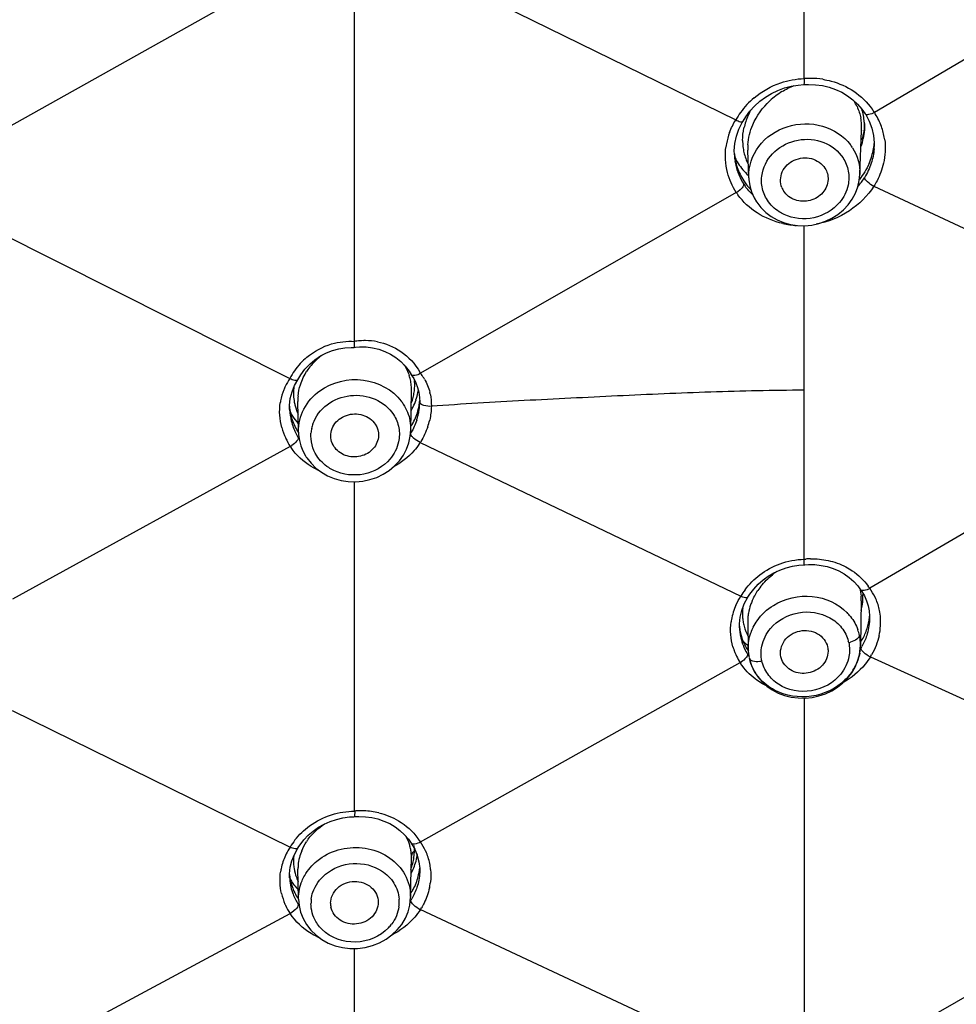
# Model space of a CAD drawing. Units: millimetres. Extents: x 72 to 8628, y -1389 to 626.
# Drawn here: x 7678 to 7701, y 350 to 375 of the extents above; entities that cross this region are included whole.
import ezdxf

# ---------------------------------------------------------------- set-up
doc = ezdxf.new("R2010")
doc.units = ezdxf.units.MM
doc.header["$MEASUREMENT"] = 0
doc.layers.add('Dimensions', color=7, linetype='Continuous')
doc.styles.get("Standard").update_dxf_attribs({"font": 'helr45w_0.ttf'})
doc.dimstyles.get("Standard").update_dxf_attribs({"dimscale": 10, "dimtxt": 2.5, "dimasz": 0.8, "dimexe": 1, "dimexo": 1, "dimgap": 1, "dimtad": 2, "dimtih": 1, "dimtoh": 1, "dimdec": 0, "dimzin": 0, "dimdsep": 46, "dimtxsty": 'Standard', "dimblk": 'DOT', "dimcen": 2, "dimclrd": 1, "dimclre": 1, "dimclrt": 1, "dimadec": 0, "dimazin": 0, "dimtfac": 1, "dimtdec": 0, "dimtofl": 0, "dimtmove": 0, "dimatfit": 3, "dimfxl": 1, "dimtolj": 1, "dimtzin": 0, "dimarcsym": 0})

# ---------------------------------------------------------------- blocks, each defined once
blk = doc.blocks.new('_Dot')
at = {"color": 0, "linetype": 'ByBlock', "lineweight": -2}
blk.add_line((-0.5, 0), (-1, 0), dxfattribs=at)
at = {"color": 0, "linetype": 'ByBlock', "const_width": 0.5}
blk.add_lwpolyline([(-0.25, 0, 1), (0.25, 0, 1)], format="xyb", close=True, dxfattribs=at)
blk = doc.blocks.new('*D14')
at = {"layer": 'Dimensions', "color": 1, "lineweight": -2, "transparency": 16777216}
for p, q in [((7673.652, 413.902), (7758.726, 413.902)), ((7748.726, 405.902), (7748.726, 174.142)), ((7673.652, 166.142), (7758.726, 166.142))]:
    blk.add_line(p, q, dxfattribs=at)
at = {"layer": 'Dimensions', "color": 1, "lineweight": -2, "transparency": 16777216, "xscale": 8, "yscale": 8, "zscale": 8}
for p, rotation in [((7748.726, 413.902), 90), ((7748.726, 166.142), 270)]:
    blk.add_blockref('_Dot', p, dxfattribs=dict(at, rotation=rotation))
at = {"layer": 'Dimensions', "color": 1, "transparency": 16777216, "insert": (7790.869, 290.022), "char_height": 25, "attachment_point": 5}
blk.add_mtext('\\A1;248', dxfattribs=at)
blk = doc.blocks.new('*D15')
at = {"layer": 'Dimensions', "color": 1, "lineweight": -2, "transparency": 16777216}
for p, q in [((7608.656, 365.447), (7608.656, 471.766)), ((7718.616, 367.561), (7718.616, 471.766)), ((7616.656, 461.766), (7710.616, 461.766))]:
    blk.add_line(p, q, dxfattribs=at)
at = {"layer": 'Dimensions', "color": 1, "lineweight": -2, "transparency": 16777216, "xscale": 8, "yscale": 8, "zscale": 8, "rotation": 180}
blk.add_blockref('_Dot', (7608.656, 461.766), dxfattribs=at)
at = {"layer": 'Dimensions', "color": 1, "lineweight": -2, "transparency": 16777216, "xscale": 8, "yscale": 8, "zscale": 8}
blk.add_blockref('_Dot', (7718.616, 461.766), dxfattribs=at)
at = {"layer": 'Dimensions', "color": 1, "transparency": 16777216, "insert": (7662.252, 484.266), "char_height": 25, "attachment_point": 5}
blk.add_mtext('\\A1;110', dxfattribs=at)

msp = doc.modelspace()

# ---------------------------------------------------------------- linework, layer by layer
at = {"color": 7, "linetype": 'Continuous'}
for p, q in [((7697.53, 373.521), (7697.53, 381.45)), ((7708.255, 377.934), (7699.293, 372.672)), ((7676.597, 371.772), (7684.636, 376.282)), ((7687.87, 376.379), (7695.81, 372.481)), ((7686.237, 366.918), (7686.237, 375.368)), ((7697.521, 373.371), (7697.642, 373.376)), ((7696.168, 372.703), (7696.285, 372.832)), ((7695.995, 372.452), (7696.064, 372.563)), ((7696.064, 372.563), (7696.168, 372.703)), ((7699.063, 372.635), (7699.062, 372.635)), ((7695.976, 372.42), (7695.995, 372.452)), ((7695.995, 372.452), (7695.995, 372.452)), ((7698.93, 371.112), (7698.973, 372.214)), ((7698.973, 372.214), (7698.973, 372.211)), ((7699.275, 372.095), (7699.292, 371.907)), ((7699.292, 371.907), (7699.291, 371.814)), ((7699.291, 371.817), (7699.291, 371.814)), ((7695.776, 371.621), (7695.776, 371.623)), ((7696.112, 371.718), (7696.112, 371.719)), ((7696.138, 371.039), (7696.112, 371.718)), ((7696.138, 371.03), (7696.138, 371.039)), ((7698.93, 371.115), (7698.93, 371.112)), ((7699.282, 370.819), (7706.777, 367.319)), ((7695.826, 370.661), (7687.895, 366.117)), ((7695.862, 370.679), (7695.829, 370.657)), ((7695.921, 370.728), (7695.862, 370.679)), ((7676.581, 370.023), (7684.612, 365.984)), ((7697.53, 365.695), (7697.53, 369.828)), ((7686.237, 366.879), (7686.237, 366.92)), ((7686.229, 366.768), (7686.263, 366.772)), ((7686.229, 366.768), (7686.229, 366.768)), ((7686.264, 366.772), (7686.363, 366.78)), ((7686.363, 366.78), (7686.528, 366.779)), ((7684.992, 366.22), (7685.112, 366.347)), ((7687.663, 366.081), (7687.661, 366.084)), ((7684.729, 365.809), (7684.81, 365.954)), ((7684.811, 365.955), (7684.81, 365.954)), ((7684.624, 365.484), (7684.666, 365.651)), ((7684.666, 365.651), (7684.729, 365.809)), ((7687.651, 364.69), (7687.67, 365.653)), ((7687.67, 365.655), (7687.67, 365.653)), ((7687.853, 365.64), (7687.871, 365.51)), ((7697.53, 361.447), (7697.53, 365.695)), ((7684.814, 365.405), (7684.814, 365.41)), ((7684.828, 364.652), (7684.814, 365.405)), ((7687.871, 365.51), (7687.875, 365.393)), ((7687.875, 365.394), (7687.874, 365.354)), ((7687.879, 365.374), (7687.875, 365.393)), ((7684.606, 365.207), (7684.606, 365.211)), ((7706.788, 365.173), (7699.176, 360.717)), ((7687.651, 364.696), (7687.651, 364.69)), ((7684.726, 364.352), (7684.659, 364.302)), ((7687.885, 364.377), (7695.938, 360.516)), ((7684.623, 364.28), (7677.642, 360.447)), ((7686.237, 355.12), (7686.237, 363.394)), ((7697.526, 361.409), (7697.525, 361.447)), ((7697.53, 361.447), (7697.569, 361.45)), ((7697.52, 361.307), (7697.548, 361.309)), ((7697.52, 361.307), (7697.52, 361.307)), ((7697.549, 361.309), (7697.636, 361.314)), ((7697.636, 361.314), (7697.798, 361.311)), ((7696.169, 360.57), (7696.266, 360.698)), ((7698.939, 360.672), (7698.961, 360.52)), ((7698.946, 360.68), (7698.946, 360.681)), ((7696.026, 360.323), (7696.119, 360.491)), ((7696.119, 360.492), (7696.169, 360.57)), ((7696.119, 360.492), (7696.119, 360.491)), ((7698.965, 360.401), (7698.943, 359.274)), ((7698.965, 360.401), (7698.965, 360.4)), ((7695.923, 359.993), (7695.963, 360.161)), ((7695.963, 360.161), (7696.026, 360.323)), ((7699.16, 360.15), (7699.172, 360.018)), ((7699.172, 360.018), (7699.172, 359.921)), ((7699.172, 359.922), (7699.172, 359.921)), ((7695.905, 359.723), (7695.905, 359.725)), ((7696.111, 359.847), (7696.111, 359.848)), ((7696.111, 359.847), (7696.124, 359.191)), ((7698.917, 359.044), (7698.94, 359.203)), ((7698.94, 359.203), (7698.943, 359.281)), ((7698.943, 359.28), (7698.943, 359.274)), ((7696.15, 358.962), (7696.159, 358.924)), ((7696.159, 358.924), (7696.208, 358.774)), ((7696.97, 358.917), (7696.945, 358.995)), ((7698.873, 358.888), (7698.917, 359.044)), ((7699.194, 358.995), (7706.784, 355.539)), ((7687.89, 354.345), (7695.921, 358.85)), ((7695.956, 358.869), (7695.922, 358.848)), ((7697.533, 357.959), (7697.53, 349.804)), ((7677.637, 357.643), (7684.617, 354.214)), ((7686.253, 354.98), (7686.345, 354.984)), ((7686.345, 354.984), (7686.508, 354.978)), ((7684.816, 354.193), (7684.868, 354.273)), ((7684.868, 354.273), (7684.965, 354.398)), ((7687.659, 354.315), (7687.658, 354.316)), ((7687.659, 354.315), (7687.748, 354.165)), ((7684.664, 353.871), (7684.725, 354.029)), ((7684.725, 354.029), (7684.815, 354.192)), ((7684.816, 354.193), (7684.815, 354.192)), ((7687.665, 353.957), (7687.674, 354.015)), ((7684.624, 353.708), (7684.664, 353.871)), ((7687.646, 352.973), (7687.665, 353.957)), ((7687.665, 353.957), (7687.665, 353.941)), ((7687.855, 353.844), (7687.873, 353.674)), ((7684.83, 352.929), (7684.816, 353.662)), ((7684.816, 353.641), (7684.816, 353.662)), ((7687.873, 353.674), (7687.873, 353.578)), ((7687.873, 353.58), (7687.873, 353.578)), ((7684.607, 353.445), (7684.607, 353.448)), ((7706.784, 353.442), (7699.179, 349.08)), ((7687.646, 352.973), (7687.645, 352.947)), ((7684.83, 352.907), (7684.83, 352.929)), ((7677.405, 348.671), (7684.617, 352.547)), ((7684.656, 352.567), (7684.62, 352.544)), ((7684.723, 352.619), (7684.656, 352.567)), ((7695.929, 348.884), (7687.889, 352.645)), ((7685.14, 352.128), (7685.269, 352.002)), ((7686.237, 343.584), (7686.237, 351.668))]:
    msp.add_line(p, q, dxfattribs=at)
for points in [[(7696.285, 372.832), (7696.415, 372.95), (7696.557, 373.056), (7696.708, 373.147), (7696.867, 373.224), (7697.033, 373.286)], [(7697.033, 373.286), (7697.204, 373.331), (7697.378, 373.36), (7697.521, 373.371)], [(7697.642, 373.376), (7697.817, 373.368), (7697.99, 373.344)], [(7697.99, 373.344), (7698.157, 373.304), (7698.319, 373.248), (7698.472, 373.177), (7698.617, 373.091), (7698.75, 372.991)], [(7698.75, 372.991), (7698.87, 372.879), (7698.978, 372.756), (7699.063, 372.635)], [(7699.063, 372.634), (7699.075, 372.616), (7699.165, 372.452)], [(7695.791, 371.892), (7695.83, 372.074), (7695.892, 372.251), (7695.976, 372.42)], [(7699.165, 372.452), (7699.232, 372.277), (7699.275, 372.095)], [(7695.776, 371.621), (7695.775, 371.707), (7695.791, 371.892)], [(7696.139, 371.03), (7696.141, 370.984), (7696.165, 370.827), (7696.21, 370.674), (7696.274, 370.529), (7696.332, 370.428)], [(7698.514, 370.222), (7698.633, 370.349), (7698.735, 370.489), (7698.816, 370.64), (7698.877, 370.798), (7698.915, 370.962), (7698.93, 371.115)], [(7696.332, 370.428), (7696.342, 370.414), (7696.444, 370.281)], [(7696.444, 370.281), (7696.565, 370.161), (7696.701, 370.057), (7696.852, 369.971), (7697.014, 369.903), (7697.184, 369.856), (7697.361, 369.829)], [(7697.361, 369.829), (7697.541, 369.824), (7697.72, 369.84), (7697.896, 369.877), (7698.067, 369.936), (7698.228, 370.013), (7698.378, 370.109), (7698.514, 370.222)], [(7685.112, 366.347), (7685.243, 366.459), (7685.384, 366.553), (7685.532, 366.63), (7685.684, 366.69)], [(7685.684, 366.69), (7685.838, 366.732), (7685.992, 366.758), (7686.148, 366.769), (7686.229, 366.768)], [(7686.528, 366.779), (7686.69, 366.76), (7686.848, 366.723)], [(7686.848, 366.723), (7687, 366.669), (7687.143, 366.598), (7687.277, 366.512), (7687.4, 366.411)], [(7687.4, 366.411), (7687.51, 366.296), (7687.607, 366.169), (7687.661, 366.084)], [(7684.81, 365.955), (7684.884, 366.077), (7684.992, 366.22)], [(7687.663, 366.081), (7687.725, 365.986), (7687.779, 365.879)], [(7687.779, 365.879), (7687.822, 365.764), (7687.853, 365.64)], [(7684.606, 365.207), (7684.606, 365.31), (7684.624, 365.484)], [(7684.829, 364.638), (7684.833, 364.569), (7684.853, 364.432), (7684.889, 364.298), (7684.939, 364.169), (7685.005, 364.046), (7685.025, 364.013)], [(7687.243, 363.792), (7687.362, 363.92), (7687.463, 364.06), (7687.543, 364.212), (7687.602, 364.372), (7687.638, 364.536), (7687.651, 364.696)], [(7685.025, 364.014), (7685.039, 363.993), (7685.144, 363.858), (7685.267, 363.737), (7685.407, 363.631), (7685.56, 363.543), (7685.726, 363.474), (7685.9, 363.426)], [(7685.9, 363.426), (7686.079, 363.399), (7686.262, 363.393), (7686.443, 363.409), (7686.622, 363.446), (7686.794, 363.504), (7686.956, 363.582), (7687.107, 363.678), (7687.243, 363.792)], [(7696.497, 360.926), (7696.629, 361.022), (7696.77, 361.106), (7696.92, 361.176), (7697.075, 361.231)], [(7697.075, 361.231), (7697.235, 361.272), (7697.398, 361.297), (7697.519, 361.307)], [(7697.798, 361.311), (7697.956, 361.293), (7698.111, 361.261)], [(7698.111, 361.261), (7698.261, 361.213), (7698.404, 361.152), (7698.538, 361.076), (7698.663, 360.988)], [(7696.266, 360.698), (7696.375, 360.817), (7696.497, 360.926)], [(7698.663, 360.988), (7698.776, 360.887), (7698.877, 360.775), (7698.946, 360.681)], [(7698.946, 360.68), (7698.976, 360.637), (7699.042, 360.524)], [(7699.042, 360.524), (7699.095, 360.404), (7699.134, 360.279), (7699.16, 360.15)], [(7695.905, 359.723), (7695.905, 359.822), (7695.923, 359.993)], [(7696.208, 358.774), (7696.276, 358.63), (7696.364, 358.495)], [(7698.724, 358.595), (7698.808, 358.738), (7698.873, 358.888)], [(7696.364, 358.495), (7696.471, 358.37), (7696.593, 358.26), (7696.73, 358.165)], [(7696.73, 358.165), (7696.879, 358.086), (7697.039, 358.025), (7697.206, 357.983), (7697.378, 357.961), (7697.553, 357.959), (7697.727, 357.976), (7697.899, 358.013), (7698.065, 358.069), (7698.222, 358.144), (7698.369, 358.235), (7698.503, 358.342), (7698.622, 358.463), (7698.724, 358.595)], [(7685.781, 354.912), (7685.943, 354.949), (7686.107, 354.972), (7686.229, 354.978)], [(7686.508, 354.978), (7686.669, 354.957), (7686.825, 354.921)], [(7685.198, 354.619), (7685.332, 354.713), (7685.474, 354.793), (7685.625, 354.86), (7685.781, 354.912)], [(7686.825, 354.921), (7686.976, 354.869), (7687.119, 354.804), (7687.254, 354.724), (7687.378, 354.632)], [(7684.965, 354.398), (7685.076, 354.514), (7685.198, 354.619)], [(7687.378, 354.632), (7687.491, 354.527), (7687.59, 354.412), (7687.658, 354.316)], [(7687.748, 354.165), (7687.813, 354.008), (7687.855, 353.844)], [(7684.607, 353.445), (7684.607, 353.542), (7684.624, 353.708)], [(7684.83, 352.907), (7684.844, 352.75), (7684.882, 352.583), (7684.945, 352.421), (7685.031, 352.269), (7685.14, 352.128)], [(7687.309, 352.133), (7687.422, 352.274), (7687.514, 352.427), (7687.582, 352.59), (7687.626, 352.759), (7687.645, 352.947)], [(7685.269, 352.002), (7685.415, 351.894), (7685.577, 351.805), (7685.751, 351.736), (7685.933, 351.69), (7686.122, 351.667), (7686.313, 351.668), (7686.502, 351.692), (7686.687, 351.739), (7686.863, 351.808), (7687.027, 351.898), (7687.177, 352.007), (7687.309, 352.133)]]:
    msp.add_lwpolyline(points, dxfattribs=at)
for centre, radius, start, end in [((7697.682, 371.422), 2.105, 89.755, 94.1489), ((7697.683, 371.455), 2.072, 81.2652, 89.7761), ((7697.585, 371.48), 2.038, 129.9979, 144.2688), ((7697.966, 371.567), 1.906, 121.4455, 132.9112), ((7697.858, 372.358), 1.101, 24.7675, 32.9111), ((7697.554, 371.504), 1.998, 144.3029, 150.7272), ((7697.629, 371.922), 1.651, 155.8663, 161.712), ((7697.687, 371.895), 1.715, 151.067, 155.8605), ((7697.624, 372.279), 1.35, 4.1785, 10.5976), ((7697.826, 371.754), 1.73, 32.0317, 35.2428), ((7697.953, 371.772), 1.614, 21.2327, 33.8891), ((7697.567, 371.942), 1.585, 161.7078, 167.6527), ((7697.513, 372.271), 1.461, 357.7494, 4.1769), ((7697.969, 371.78), 1.596, 9.8119, 21.1625), ((7697.24, 371.577), 1.691, 159.4419, 169.5762), ((7697.522, 372.324), 1.524, 340.6896, 348.4753), ((7697.955, 371.778), 1.61, 7.168, 9.8052), ((7697.214, 371.583), 1.664, 169.6101, 171.8215), ((7697.365, 371.968), 1.382, 180.0492, 186.4032), ((7697.307, 371.961), 1.323, 186.405, 192.927), ((7697.476, 371.769), 1.365, 176.2847, 182.0944), ((7697.732, 371.128), 1.206, 32.9511, 37.1923), ((7697.706, 372.043), 1.593, 349.8998, 355.3104), ((7697.793, 371.875), 1.499, 355.4331, 357.6671), ((7697.273, 371.763), 1.501, 183.9866, 191.2109), ((7697.279, 371.681), 1.505, 182.3036, 186.3121), ((7697.083, 372.168), 1.438, 205.9997, 212.7508), ((7697.266, 371.952), 1.281, 192.9409, 206.9752), ((7697.586, 372.074), 1.716, 336.4075, 343.0391), ((7697.655, 372.053), 1.644, 343.0372, 349.8734), ((7697.285, 371.682), 1.51, 186.3134, 188.9058), ((7697.297, 371.684), 1.523, 188.9101, 194.2772), ((7697.247, 371.758), 1.475, 191.2413, 198.5394), ((7697.314, 371.688), 1.54, 194.283, 199.9103), ((7697.243, 371.757), 1.471, 198.5424, 205.8264), ((7697.107, 372.185), 1.467, 212.7841, 220.4931), ((7697.327, 371.693), 1.554, 199.9071, 202.8245), ((7697.355, 371.705), 1.584, 202.8488, 211.9787), ((7697.231, 371.751), 1.457, 205.8298, 213.1783), ((7697.146, 372.218), 1.519, 220.4943, 228.0088), ((7697.55, 371.987), 1.775, 318.4778, 327.4066), ((7697.235, 371.754), 1.462, 213.1991, 218.0439), ((7697.204, 371.67), 1.439, 213.9781, 216.2939), ((7697.26, 371.775), 1.495, 218.0507, 224.3215), ((7697.438, 370.969), 0.504, 201.776, 212.9127), ((7697.229, 371.579), 1.677, 213.2136, 215.5566), ((7697.478, 372.019), 2.192, 257.3314, 266.299), ((7686.506, 365.176), 1.763, 96.9661, 98.7722), ((7686.502, 365.217), 1.722, 91.6256, 96.9781), ((7686.5, 365.254), 1.684, 89.711, 91.6106), ((7686.501, 365.292), 1.646, 79.0934, 89.73), ((7686.148, 365.202), 1.724, 130.0502, 145.33), ((7686.38, 365.289), 1.604, 127.1383, 140.3419), ((7686.14, 365.208), 1.713, 145.3665, 153.0815), ((7686.324, 365.337), 1.531, 140.4034, 146.8545), ((7686.512, 365.372), 1.57, 28.3052, 29.6864), ((7686.925, 365.354), 1.234, 36.5965, 38.1767), ((7686.929, 365.357), 1.229, 30.1158, 36.5941), ((7685.817, 365.155), 1.463, 145.4703, 154.4015), ((7686.461, 365.685), 1.209, 11.1561, 18.0656), ((7686.439, 365.681), 1.231, 4.5581, 11.1297), ((7686.414, 365.842), 1.334, 357.6367, 3.9626), ((7685.806, 365.162), 1.45, 158.1654, 169.5491), ((7685.8, 365.164), 1.443, 154.4276, 158.1391), ((7686.033, 365.624), 1.33, 173.9025, 178.9436), ((7686.014, 365.624), 1.311, 178.9486, 182.6086), ((7686.397, 365.678), 1.272, 358.9697, 4.5609), ((7686.345, 365.849), 1.404, 346.0424, 351.6498), ((7686.383, 365.843), 1.366, 351.66, 357.6362), ((7686.384, 365.929), 1.476, 341.0897, 348.3686), ((7686.417, 365.922), 1.441, 348.3969, 351.0967), ((7686.825, 365.32), 1.34, 12.1542, 13.7367), ((7685.818, 365.16), 1.462, 169.5532, 171.603), ((7685.991, 365.623), 1.288, 182.6037, 190.4305), ((7685.975, 365.621), 1.272, 190.4469, 194.6036), ((7686.078, 365.429), 1.265, 174.6961, 180.8573), ((7686.43, 364.674), 1.231, 32.9522, 37.1867), ((7686.302, 365.86), 1.448, 340.7994, 346.0446), ((7686.332, 365.947), 1.531, 334, 341.0895), ((7686.418, 365.412), 1.457, 349.6389, 357.728), ((7686.456, 365.559), 1.425, 349.506, 355.0034), ((7685.968, 365.382), 1.368, 183.8956, 198.4688), ((7686.022, 365.267), 1.417, 182.4429, 194.2563), ((7685.886, 365.825), 1.438, 208.3485, 212.9396), ((7685.969, 365.619), 1.266, 194.6196, 204.6967), ((7686.305, 365.96), 1.561, 330.524, 334.0113), ((7686.362, 365.584), 1.523, 335.6493, 342.4678), ((7686.417, 365.567), 1.465, 342.4671, 349.479), ((7686.32, 365.429), 1.557, 346.37, 349.6845), ((7686.089, 365.283), 1.486, 194.2332, 200.6078), ((7685.968, 365.383), 1.368, 198.5249, 205.7647), ((7685.926, 365.853), 1.487, 212.9985, 222.0762), ((7686.073, 364.539), 0.934, 160.5884, 167.9396), ((7686.511, 364.712), 1.14, 359.1994, 10.6896), ((7686.323, 365.602), 1.565, 328.9346, 335.6509), ((7686.219, 365.456), 1.662, 341.9074, 343.3413), ((7686.26, 365.443), 1.618, 343.3347, 346.3715), ((7686.436, 365.336), 1.733, 341.1337, 346.9214), ((7685.987, 365.18), 1.634, 194.9881, 205.0649), ((7686.149, 365.307), 1.551, 200.6403, 211.3515), ((7685.97, 365.384), 1.371, 205.7684, 213.0252), ((7686.053, 364.544), 0.913, 167.9676, 175.4426), ((7686.034, 365.533), 1.862, 329.8746, 330.7205), ((7686.021, 365.196), 1.672, 205.053, 213.2086), ((7685.901, 365.247), 1.31, 214.7279, 216.1061), ((7686.637, 365.165), 1.476, 326.1921, 327.7253), ((7686.305, 365.388), 1.874, 327.3859, 328.2183), ((7684.326, 364.819), 0.615, 298.8057, 302.7381), ((7685.803, 365.037), 1.402, 212.6519, 214.0207), ((7697.73, 359.451), 2.006, 91.1311, 94.6041), ((7697.936, 359.561), 1.92, 124.6699, 127.3339), ((7697.527, 359.588), 1.841, 143.6641, 149.7158), ((7697.798, 359.696), 1.727, 140.0756, 146.1741), ((7697.811, 359.817), 1.635, 33.4072, 35.6512), ((7698.018, 359.87), 1.434, 25.6142, 36.1776), ((7697.578, 359.818), 1.474, 156.8455, 160.8946), ((7697.715, 360.426), 1.25, 358.9044, 4.3403), ((7697.609, 360.516), 1.398, 351.7766, 1.7604), ((7698.032, 359.878), 1.419, 12.8075, 25.5816), ((7697.209, 359.662), 1.53, 155.5237, 169.8917), ((7697.278, 360.086), 1.299, 173.8897, 180.99), ((7697.491, 359.847), 1.382, 160.8544, 169.8244), ((7697.517, 360.529), 1.49, 345.6936, 351.7904), ((7698.02, 359.876), 1.431, 9.8033, 12.7787), ((7697.175, 359.67), 1.495, 169.9699, 172.3126), ((7697.231, 360.085), 1.252, 181.0019, 186.4042), ((7697.179, 360.079), 1.199, 186.4006, 192.1931), ((7697.341, 359.871), 1.23, 174.8984, 181.0611), ((7697.395, 359.866), 1.285, 169.8738, 174.8902), ((7697.722, 359.241), 1.237, 38.3711, 44.2852), ((7697.747, 360.151), 1.433, 344.7694, 350.5305), ((7697.788, 360.144), 1.391, 350.5494, 354.7158), ((7697.987, 359.871), 1.464, 1.448, 9.7745), ((7697.941, 359.869), 1.51, 356.367, 1.4552), ((7697.21, 359.877), 1.31, 184.8744, 190.7174), ((7697.237, 359.776), 1.333, 182.3102, 184.9041), ((7697.241, 359.777), 1.337, 184.9055, 187.5995), ((7697.166, 360.076), 1.186, 192.1852, 195.2245), ((7697.144, 360.07), 1.164, 195.2176, 209.1469), ((7697.351, 359.189), 1.232, 153.2303, 160.6409), ((7697.81, 359.294), 1.134, 12.1949, 19.6564), ((7697.665, 360.175), 1.519, 333.632, 344.717), ((7697.872, 359.875), 1.579, 347.2255, 356.325), ((7697.248, 359.778), 1.344, 187.5997, 190.3555), ((7697.194, 359.874), 1.293, 190.7339, 196.7281), ((7697.253, 359.779), 1.349, 190.3557, 193.1838), ((7697.271, 359.783), 1.368, 193.2053, 202.0863), ((7697.192, 359.874), 1.292, 196.7307, 202.7179), ((7697.823, 359.297), 1.121, 3.3508, 12.1838), ((7697.594, 360.209), 1.597, 328.2728, 333.6557), ((7697.217, 359.681), 1.539, 196.5397, 199.5781), ((7697.229, 359.685), 1.551, 199.5785, 202.6745), ((7697.088, 360.425), 1.503, 223.1627, 230.1269), ((7697.187, 359.872), 1.287, 202.7206, 208.7664), ((7697.291, 359.791), 1.39, 202.0813, 205.1862), ((7697.311, 359.801), 1.412, 205.1936, 211.5955), ((7697.197, 359.877), 1.298, 208.7847, 214.841), ((7697.248, 359.211), 1.125, 181.052, 192.1657), ((7697.782, 359.166), 0.886, 12.1842, 14.6611), ((7698.512, 359.998), 0.659, 281.8869, 286.1551), ((7697.792, 359.296), 1.152, 351.9807, 356.6002), ((7697.802, 359.296), 1.142, 359.235, 3.3648), ((7697.795, 359.296), 1.148, 356.6013, 358.9026), ((7697.54, 360.059), 1.649, 329.0143, 330.8386), ((7697.243, 359.691), 1.567, 202.6745, 204.1584), ((7697.263, 359.7), 1.588, 204.1588, 205.8018), ((7697.308, 359.722), 1.639, 205.8258, 212.1441), ((7697.193, 359.771), 1.296, 213.2219, 215.8939), ((7697.251, 359.212), 1.128, 192.1892, 196.676), ((7697.793, 359.296), 1.151, 349.5061, 351.9805), ((7697.596, 359.978), 1.875, 328.3925, 330.2009), ((7697.174, 359.649), 1.486, 212.5193, 213.4402), ((7696.334, 359.533), 0.652, 277.0694, 281.8586), ((7697.688, 359.332), 1.262, 327.7585, 334.8354), ((7697.393, 359.894), 1.818, 239.0264, 243.7183), ((7686.436, 352.763), 2.365, 94.0003, 94.825), ((7686.408, 353.155), 1.972, 88.1495, 93.9865), ((7686.412, 353.235), 1.892, 76.726, 88.175), ((7686.616, 353.968), 1.048, 17.6825, 29.8245), ((7686.013, 353.302), 1.667, 146.8322, 148.9648), ((7686.145, 353.298), 1.781, 142.0225, 149.0545), ((7686.24, 353.559), 1.446, 143.7815, 146.9718), ((7686.604, 353.965), 1.06, 11.8921, 17.6431), ((7686.556, 354.127), 1.185, 359.9922, 6.1623), ((7686.518, 353.476), 1.624, 32.3708, 36.1881), ((7686.689, 353.498), 1.469, 24.5462, 35.1848), ((7685.881, 353.371), 1.518, 155.3152, 168.536), ((7685.95, 353.339), 1.594, 148.9382, 155.3091), ((7685.921, 353.867), 1.218, 174.341, 179.9861), ((7686.083, 353.638), 1.269, 157.5983, 165.7794), ((7686.577, 353.959), 1.088, 6.0276, 11.8917), ((7686.558, 353.957), 1.107, 359.9907, 6.0278), ((7686.437, 354.138), 1.304, 345.094, 352.2201), ((7688.022, 353.869), 0.381, 137.5788, 141.1543), ((7686.523, 354.127), 1.218, 352.208, 359.9953), ((7686.726, 353.517), 1.428, 11.5106, 24.4955), ((7685.9, 353.868), 1.198, 179.9986, 183.1894), ((7685.886, 353.867), 1.183, 183.1834, 189.3054), ((7685.958, 353.662), 1.142, 174.9899, 179.9863), ((7686.014, 353.656), 1.199, 165.7993, 174.9589), ((7686.384, 354.152), 1.36, 338.4199, 345.1042), ((7686.726, 353.518), 1.428, 8.4392, 11.4737), ((7686.718, 353.516), 1.435, 5.4999, 8.4389), ((7685.844, 353.38), 1.48, 168.6091, 171.05), ((7685.881, 353.638), 1.281, 184.9698, 198.8211), ((7685.869, 353.864), 1.167, 189.3232, 200.4916), ((7686.348, 354.254), 1.485, 331.94, 337.7455), ((7686.501, 353.824), 1.38, 341.727, 348.9233), ((7686.544, 353.815), 1.337, 348.9546, 354.2829), ((7685.903, 353.498), 1.297, 182.3586, 184.1344), ((7685.917, 353.5), 1.311, 184.1521, 192.5806), ((7685.843, 354.145), 1.427, 211.0826, 216.1395), ((7685.894, 353.643), 1.295, 198.8619, 206.303), ((7685.871, 354.166), 1.463, 216.1494, 223.0105), ((7685.867, 353.864), 1.164, 200.5158, 206.086), ((7686.39, 353.868), 1.5, 327.9625, 334.7724), ((7686.438, 353.845), 1.447, 334.7713, 341.727), ((7686.61, 353.522), 1.544, 347.5561, 352.2155), ((7685.893, 353.394), 1.53, 193.1078, 203.4696), ((7685.948, 353.507), 1.343, 192.5979, 200.7687), ((7686.003, 353.529), 1.402, 200.8231, 212.5148), ((7685.908, 353.65), 1.31, 206.3084, 213.7211), ((7686.365, 353.883), 1.529, 326.7626, 327.9753), ((7685.921, 353.406), 1.561, 203.4491, 204.6759), ((7685.981, 353.436), 1.627, 204.747, 213.0882), ((7685.915, 353.517), 1.322, 214.1038, 216.0198), ((7686.018, 352.794), 0.875, 172.6863, 180.0163), ((7686.109, 352.804), 0.475, 180.0676, 192.175), ((7686.482, 352.838), 0.877, 352.158, 0.0113), ((7686.483, 352.838), 0.876, 0.0013, 4.5645), ((7686.291, 353.719), 1.6, 328.1512, 329.7362), ((7686.333, 353.638), 1.846, 327.4656, 329.0106), ((7686.338, 352.903), 1.038, 316.3699, 323.1884), ((7686.115, 352.849), 0.988, 220.0697, 225.5782)]:
    msp.add_arc(centre, radius, start, end, dxfattribs=at)
for points, knots in [([(7718.459, 365.834), (7718.398, 369.004), (7717.575, 375.383), (7714.297, 384.51), (7709.11, 392.885), (7702.221, 400.189), (7693.899, 406.159), (7684.457, 410.58), (7674.252, 413.296), (7667.189, 413.904), (7663.652, 413.902)], [0, 0, 0, 0, 0.118061, 0.237258, 0.358481, 0.482256, 0.608717, 0.737606, 0.86831, 1, 1, 1, 1]), ([(7663.652, 413.836), (7667.129, 413.836), (7674.071, 413.247), (7684.114, 410.624), (7693.429, 406.353), (7701.679, 400.582), (7708.562, 393.513), (7713.824, 385.393), (7717.263, 376.521), (7718.253, 370.291), (7718.409, 367.186)], [0, 0, 0, 0, 0.131744, 0.262516, 0.391489, 0.518039, 0.641878, 0.763101, 0.882189, 1, 1, 1, 1]), ([(7714.853, 373.335), (7713.683, 375.998), (7710.797, 381.157), (7705.09, 388.039), (7698.142, 393.933), (7692.862, 397.061), (7690.094, 398.413)], [0, 0, 0, 0, 0.242867, 0.490288, 0.742734, 1, 1, 1, 1]), ([(7701.333, 388.684), (7704.53, 385.836), (7710.155, 379.384), (7713.827, 371.634), (7715.052, 367.651)], [0, 0, 0, 0, 0.506766, 1, 1, 1, 1]), ([(7697.526, 373.522), (7697.527, 373.501), (7697.53, 373.467), (7697.529, 373.415), (7697.529, 373.394), (7697.52, 373.371), (7697.523, 373.371)], [0, 0, 0, 0, 0.402621, 0.722012, 0.929211, 1, 1, 1, 1]), ([(7697.998, 373.503), (7698.068, 373.492), (7698.341, 373.435), (7698.603, 373.319), (7698.776, 373.203)], [0, 0, 0, 0, 0.253738, 1, 1, 1, 1]), ([(7699.294, 372.67), (7699.249, 372.643), (7699.182, 372.612), (7699.079, 372.61), (7699.063, 372.635)], [0, 0, 0, 0, 0.640436, 1, 1, 1, 1]), ([(7695.812, 372.484), (7695.85, 372.465), (7695.901, 372.438), (7695.984, 372.433), (7695.995, 372.452)], [0, 0, 0, 0, 0.661995, 1, 1, 1, 1]), ([(7696.138, 371.039), (7696.128, 371.312), (7696.327, 371.894), (7697.085, 372.396), (7697.998, 372.42), (7698.522, 372.081), (7698.693, 371.857)], [0, 0, 0, 0, 0.239133, 0.493282, 0.752585, 1, 1, 1, 1]), ([(7696.48, 371.155), (7696.523, 371.356), (7696.759, 371.746), (7697.366, 372.034), (7698.035, 371.981), (7698.394, 371.701), (7698.506, 371.528)], [0, 0, 0, 0, 0.243781, 0.500223, 0.756572, 1, 1, 1, 1]), ([(7677.927, 308.472), (7681.503, 309.34), (7688.451, 311.722), (7697.881, 317.173), (7705.894, 324.222), (7712.111, 332.618), (7716.266, 341.99), (7718.176, 351.939), (7717.733, 362.024), (7715.903, 368.512), (7714.637, 371.613)], [0, 0, 0, 0, 0.132993, 0.263612, 0.391319, 0.516064, 0.638265, 0.758812, 0.878949, 1, 1, 1, 1]), ([(7696.97, 370.782), (7696.921, 370.905), (7696.932, 371.212), (7697.266, 371.518), (7697.716, 371.563), (7697.976, 371.389), (7698.051, 371.274)], [0, 0, 0, 0, 0.237948, 0.490633, 0.751686, 1, 1, 1, 1]), ([(7698.506, 371.528), (7698.57, 371.429), (7698.662, 371.203), (7698.657, 370.959), (7698.633, 370.843)], [0, 0, 0, 0, 0.500172, 1, 1, 1, 1]), ([(7699.522, 371.393), (7699.487, 371.241), (7699.413, 371.044), (7699.309, 370.864), (7699.281, 370.819)], [0, 0, 0, 0, 0.746391, 1, 1, 1, 1]), ([(7696.606, 370.467), (7696.541, 370.567), (7696.45, 370.794), (7696.455, 371.038), (7696.48, 371.155)], [0, 0, 0, 0, 0.500145, 1, 1, 1, 1]), ([(7699.277, 370.813), (7699.219, 370.841), (7699.142, 370.91), (7699.049, 370.988), (7699.045, 371.031)], [0, 0, 0, 0, 0.60581, 1, 1, 1, 1]), ([(7696.011, 370.866), (7696.011, 370.856), (7695.998, 370.801), (7695.955, 370.76), (7695.921, 370.728)], [0, 0, 0, 0, 0.178588, 1, 1, 1, 1]), ([(7698.131, 370.985), (7698.127, 370.867), (7698.024, 370.622), (7697.687, 370.424), (7697.295, 370.434), (7697.08, 370.595), (7697.015, 370.695)], [0, 0, 0, 0, 0.241133, 0.496685, 0.754701, 1, 1, 1, 1]), ([(7699.282, 370.819), (7699.125, 370.573), (7698.691, 370.143), (7698.125, 369.919), (7697.83, 369.863)], [0, 0, 0, 0, 0.492773, 1, 1, 1, 1]), ([(7696.997, 369.88), (7696.769, 369.932), (7696.337, 370.105), (7695.994, 370.423), (7695.865, 370.604)], [0, 0, 0, 0, 0.512521, 1, 1, 1, 1]), ([(7697.026, 370.106), (7696.983, 370.126), (7696.82, 370.216), (7696.681, 370.351), (7696.606, 370.467)], [0, 0, 0, 0, 0.256224, 1, 1, 1, 1]), ([(7698.417, 370.407), (7698.256, 370.217), (7697.79, 369.944), (7697.253, 369.999), (7697.026, 370.106)], [0, 0, 0, 0, 0.499054, 1, 1, 1, 1]), ([(7686.229, 366.768), (7686.232, 366.769), (7686.235, 366.782), (7686.237, 366.815), (7686.237, 366.852), (7686.237, 366.879)], [0, 0, 0, 0, 0.079503, 0.275956, 1, 1, 1, 1]), ([(7687.895, 366.117), (7687.85, 366.091), (7687.782, 366.057), (7687.681, 366.057), (7687.663, 366.081)], [0, 0, 0, 0, 0.636212, 1, 1, 1, 1]), ([(7684.81, 365.954), (7684.797, 365.934), (7684.709, 365.94), (7684.652, 365.964), (7684.612, 365.984)], [0, 0, 0, 0, 0.340067, 1, 1, 1, 1]), ([(7685.366, 365.678), (7685.67, 365.897), (7686.462, 366.099), (7687.19, 365.707), (7687.41, 365.418)], [0, 0, 0, 0, 0.508152, 1, 1, 1, 1]), ([(7684.828, 364.652), (7684.825, 364.846), (7684.924, 365.252), (7685.201, 365.559), (7685.366, 365.678)], [0, 0, 0, 0, 0.489371, 1, 1, 1, 1]), ([(7697.53, 365.695), (7696.747, 365.686), (7695.182, 365.655), (7692.839, 365.549), (7690.5, 365.434), (7688.943, 365.345), (7688.166, 365.289)], [0, 0, 0, 0, 0.25055, 0.500849, 0.750779, 1, 1, 1, 1]), ([(7685.192, 364.85), (7685.258, 365.037), (7685.524, 365.383), (7686.127, 365.611), (7686.766, 365.524), (7687.105, 365.248), (7687.214, 365.081)], [0, 0, 0, 0, 0.243221, 0.499379, 0.755993, 1, 1, 1, 1]), ([(7688.166, 365.289), (7688.104, 365.285), (7688.006, 365.292), (7687.896, 365.337), (7687.879, 365.374)], [0, 0, 0, 0, 0.604016, 1, 1, 1, 1]), ([(7685.65, 364.447), (7685.624, 364.569), (7685.68, 364.852), (7686.022, 365.103), (7686.447, 365.116), (7686.687, 364.946), (7686.758, 364.836)], [0, 0, 0, 0, 0.236941, 0.489683, 0.750949, 1, 1, 1, 1]), ([(7687.214, 365.081), (7687.279, 364.981), (7687.371, 364.754), (7687.367, 364.51), (7687.343, 364.394)], [0, 0, 0, 0, 0.501793, 1, 1, 1, 1]), ([(7687.885, 364.377), (7687.824, 364.406), (7687.745, 364.461), (7687.669, 364.54), (7687.646, 364.581), (7687.645, 364.599)], [0, 0, 0, 0, 0.602771, 0.842574, 1, 1, 1, 1]), ([(7684.825, 364.5), (7684.825, 364.476), (7684.795, 364.418), (7684.754, 364.375), (7684.726, 364.352)], [0, 0, 0, 0, 0.402275, 1, 1, 1, 1]), ([(7686.839, 364.551), (7686.835, 364.434), (7686.731, 364.191), (7686.392, 364), (7686, 364.016), (7685.786, 364.177), (7685.72, 364.278)], [0, 0, 0, 0, 0.238852, 0.493391, 0.752891, 1, 1, 1, 1]), ([(7685.368, 363.66), (7685.293, 363.694), (7685.014, 363.84), (7684.771, 364.06), (7684.641, 364.252)], [0, 0, 0, 0, 0.261159, 1, 1, 1, 1]), ([(7687.863, 364.344), (7687.823, 364.285), (7687.64, 364.05), (7687.398, 363.864), (7687.2, 363.755)], [0, 0, 0, 0, 0.240312, 1, 1, 1, 1]), ([(7685.716, 363.677), (7685.672, 363.698), (7685.506, 363.79), (7685.365, 363.928), (7685.288, 364.046)], [0, 0, 0, 0, 0.256603, 1, 1, 1, 1]), ([(7687.126, 363.961), (7686.963, 363.771), (7686.486, 363.502), (7685.946, 363.567), (7685.716, 363.677)], [0, 0, 0, 0, 0.496441, 1, 1, 1, 1]), ([(7697.519, 361.307), (7697.529, 361.307), (7697.528, 361.359), (7697.527, 361.384), (7697.526, 361.409)], [0, 0, 0, 0, 0.280162, 1, 1, 1, 1]), ([(7698.575, 361.256), (7698.631, 361.226), (7698.846, 361.099), (7699.031, 360.921), (7699.14, 360.769)], [0, 0, 0, 0, 0.253551, 1, 1, 1, 1]), ([(7699.177, 360.714), (7699.134, 360.687), (7699.065, 360.655), (7698.964, 360.656), (7698.947, 360.68)], [0, 0, 0, 0, 0.631098, 1, 1, 1, 1]), ([(7696.119, 360.491), (7696.107, 360.473), (7696.027, 360.477), (7695.973, 360.494), (7695.936, 360.512)], [0, 0, 0, 0, 0.340852, 1, 1, 1, 1]), ([(7696.76, 360.288), (7697.044, 360.463), (7697.731, 360.626), (7698.384, 360.334), (7698.608, 360.104)], [0, 0, 0, 0, 0.509234, 1, 1, 1, 1]), ([(7696.252, 359.743), (7696.279, 359.798), (7696.408, 360.013), (7696.599, 360.189), (7696.76, 360.288)], [0, 0, 0, 0, 0.245559, 1, 1, 1, 1]), ([(7696.684, 359.705), (7696.857, 359.91), (7697.366, 360.195), (7697.942, 360.107), (7698.175, 359.975)], [0, 0, 0, 0, 0.500677, 1, 1, 1, 1]), ([(7698.175, 359.975), (7698.288, 359.912), (7698.489, 359.745), (7698.608, 359.511), (7698.639, 359.39)], [0, 0, 0, 0, 0.508495, 1, 1, 1, 1]), ([(7696.945, 358.995), (7696.916, 359.131), (7696.996, 359.452), (7697.409, 359.694), (7697.884, 359.638), (7698.09, 359.378), (7698.12, 359.242)], [0, 0, 0, 0, 0.239767, 0.499042, 0.759238, 1, 1, 1, 1]), ([(7698.918, 359.534), (7698.917, 359.496), (7698.84, 359.415), (7698.752, 359.381), (7698.696, 359.365)], [0, 0, 0, 0, 0.39009, 1, 1, 1, 1]), ([(7699.191, 358.993), (7699.132, 359.02), (7699.055, 359.076), (7698.977, 359.152), (7698.954, 359.193), (7698.953, 359.21)], [0, 0, 0, 0, 0.599936, 0.841586, 1, 1, 1, 1]), ([(7696.109, 359.061), (7696.111, 359.028), (7696.06, 358.95), (7695.998, 358.897), (7695.956, 358.869)], [0, 0, 0, 0, 0.401484, 1, 1, 1, 1]), ([(7696.15, 358.962), (7696.158, 358.927), (7696.262, 358.871), (7696.355, 358.878), (7696.414, 358.885)], [0, 0, 0, 0, 0.377396, 1, 1, 1, 1]), ([(7698.13, 359.134), (7698.129, 359.008), (7698.014, 358.743), (7697.639, 358.55), (7697.22, 358.594), (7697.017, 358.8), (7696.969, 358.917)], [0, 0, 0, 0, 0.24148, 0.499993, 0.758494, 1, 1, 1, 1]), ([(7699.194, 358.995), (7699.153, 358.93), (7698.967, 358.673), (7698.716, 358.466), (7698.509, 358.347)], [0, 0, 0, 0, 0.244486, 1, 1, 1, 1]), ([(7696.458, 358.335), (7696.404, 358.367), (7696.204, 358.502), (7696.033, 358.681), (7695.934, 358.83)], [0, 0, 0, 0, 0.256602, 1, 1, 1, 1]), ([(7696.884, 358.306), (7696.78, 358.374), (7696.596, 358.546), (7696.493, 358.777), (7696.468, 358.894)], [0, 0, 0, 0, 0.507647, 1, 1, 1, 1]), ([(7698.448, 358.561), (7698.271, 358.341), (7697.73, 358.037), (7697.12, 358.153), (7696.884, 358.306)], [0, 0, 0, 0, 0.501203, 1, 1, 1, 1]), ([(7698.555, 358.413), (7698.332, 358.195), (7697.726, 357.906), (7697.064, 358.013), (7696.788, 358.158)], [0, 0, 0, 0, 0.500288, 1, 1, 1, 1]), ([(7686.243, 355.12), (7686.243, 355.101), (7686.241, 355.068), (7686.238, 355.019), (7686.23, 354.999), (7686.233, 354.978), (7686.229, 354.978)], [0, 0, 0, 0, 0.406429, 0.727458, 0.93013, 1, 1, 1, 1]), ([(7684.815, 354.192), (7684.802, 354.171), (7684.716, 354.17), (7684.656, 354.191), (7684.616, 354.211)], [0, 0, 0, 0, 0.352445, 1, 1, 1, 1]), ([(7685.42, 353.959), (7685.587, 354.068), (7685.972, 354.219), (7686.584, 354.212), (7687.138, 353.981), (7687.409, 353.689), (7687.501, 353.525)], [0, 0, 0, 0, 0.254459, 0.51154, 0.761765, 1, 1, 1, 1]), ([(7687.891, 354.342), (7687.846, 354.317), (7687.776, 354.286), (7687.676, 354.29), (7687.659, 354.315)], [0, 0, 0, 0, 0.631726, 1, 1, 1, 1]), ([(7684.986, 353.505), (7685.064, 353.641), (7685.205, 353.805), (7685.375, 353.93), (7685.42, 353.959)], [0, 0, 0, 0, 0.743996, 1, 1, 1, 1]), ([(7685.505, 353.531), (7685.696, 353.69), (7686.193, 353.881), (7686.711, 353.752), (7686.918, 353.617)], [0, 0, 0, 0, 0.501471, 1, 1, 1, 1]), ([(7684.83, 352.929), (7684.83, 353.078), (7684.872, 353.281), (7684.96, 353.461), (7684.986, 353.505)], [0, 0, 0, 0, 0.745262, 1, 1, 1, 1]), ([(7685.15, 352.906), (7685.157, 352.965), (7685.212, 353.203), (7685.364, 353.414), (7685.505, 353.531)], [0, 0, 0, 0, 0.245656, 1, 1, 1, 1]), ([(7686.918, 353.617), (7687.04, 353.538), (7687.251, 353.33), (7687.345, 353.047), (7687.356, 352.908)], [0, 0, 0, 0, 0.509713, 1, 1, 1, 1]), ([(7685.634, 352.804), (7685.634, 352.944), (7685.781, 353.241), (7686.23, 353.402), (7686.686, 353.261), (7686.833, 352.965), (7686.833, 352.827)], [0, 0, 0, 0, 0.241737, 0.503492, 0.761897, 1, 1, 1, 1]), ([(7688.118, 353.189), (7688.089, 353.057), (7688.027, 352.885), (7687.939, 352.727), (7687.916, 352.687)], [0, 0, 0, 0, 0.7457, 1, 1, 1, 1]), ([(7684.82, 352.776), (7684.821, 352.764), (7684.809, 352.701), (7684.761, 352.654), (7684.723, 352.619)], [0, 0, 0, 0, 0.182533, 1, 1, 1, 1]), ([(7685.359, 352.213), (7685.324, 352.254), (7685.203, 352.424), (7685.143, 352.638), (7685.143, 352.794)], [0, 0, 0, 0, 0.256113, 1, 1, 1, 1]), ([(7686.833, 352.827), (7686.833, 352.696), (7686.704, 352.416), (7686.294, 352.239), (7685.856, 352.328), (7685.672, 352.575), (7685.645, 352.704)], [0, 0, 0, 0, 0.240151, 0.499543, 0.759312, 1, 1, 1, 1]), ([(7687.887, 352.642), (7687.826, 352.671), (7687.741, 352.738), (7687.65, 352.83), (7687.65, 352.875)], [0, 0, 0, 0, 0.599299, 1, 1, 1, 1]), ([(7685.37, 351.927), (7685.292, 351.961), (7685.001, 352.112), (7684.751, 352.345), (7684.617, 352.547)], [0, 0, 0, 0, 0.259972, 1, 1, 1, 1]), ([(7687.89, 352.645), (7687.847, 352.578), (7687.65, 352.316), (7687.382, 352.111), (7687.163, 351.997)], [0, 0, 0, 0, 0.243286, 1, 1, 1, 1]), ([(7687.089, 352.187), (7686.881, 351.969), (7686.267, 351.706), (7685.636, 351.935), (7685.423, 352.143)], [0, 0, 0, 0, 0.503345, 1, 1, 1, 1])]:
    msp.add_open_spline(points, degree=3, knots=knots, dxfattribs=at)
for points in [[(7696.94, 373.414), (7697.129, 373.478), (7697.33, 373.515), (7697.53, 373.522)], [(7696.275, 373.041), (7696.47, 373.204), (7696.699, 373.333), (7696.94, 373.414)], [(7696.971, 373.193), (7697.07, 373.254), (7697.174, 373.305), (7697.282, 373.345)], [(7698.776, 373.203), (7698.955, 373.084), (7699.115, 372.929), (7699.239, 372.753)], [(7696.237, 372.36), (7696.335, 372.587), (7696.487, 372.795), (7696.668, 372.963)], [(7698.858, 372.819), (7698.901, 372.727), (7698.932, 372.628), (7698.95, 372.527)], [(7699.041, 372.426), (7699.032, 372.539), (7699.01, 372.651), (7698.976, 372.759)], [(7695.657, 372.171), (7695.698, 372.279), (7695.75, 372.383), (7695.81, 372.481)], [(7695.984, 371.967), (7695.984, 372.072), (7695.995, 372.178), (7696.018, 372.281)], [(7696.114, 371.858), (7696.125, 372.03), (7696.169, 372.201), (7696.237, 372.36)], [(7699.041, 372.426), (7699.042, 372.275), (7699.021, 372.123), (7698.98, 371.978)], [(7699.041, 372.426), (7699.051, 372.291), (7699.042, 372.153), (7699.015, 372.02)], [(7695.605, 371.16), (7695.549, 371.373), (7695.536, 371.601), (7695.567, 371.819)], [(7698.744, 371.784), (7698.87, 371.59), (7698.939, 371.346), (7698.93, 371.115)], [(7699.553, 371.979), (7699.577, 371.785), (7699.566, 371.583), (7699.522, 371.393)], [(7699.288, 371.756), (7699.278, 371.635), (7699.253, 371.514), (7699.216, 371.398)], [(7699.159, 371.387), (7699.097, 371.245), (7699.016, 371.111), (7698.92, 370.989)], [(7699.216, 371.398), (7699.174, 371.27), (7699.116, 371.146), (7699.045, 371.031)], [(7695.826, 370.661), (7695.728, 370.814), (7695.652, 370.984), (7695.605, 371.16)], [(7698.051, 371.274), (7698.105, 371.19), (7698.135, 371.085), (7698.131, 370.985)], [(7696.243, 370.598), (7696.17, 370.665), (7696.103, 370.739), (7696.044, 370.819)], [(7698.633, 370.843), (7698.599, 370.685), (7698.522, 370.531), (7698.417, 370.407)], [(7685.039, 366.521), (7685.219, 366.672), (7685.434, 366.788), (7685.66, 366.854)], [(7685.66, 366.854), (7685.846, 366.908), (7686.044, 366.931), (7686.237, 366.92)], [(7686.812, 366.909), (7687.019, 366.869), (7687.223, 366.786), (7687.398, 366.667)], [(7687.398, 366.667), (7687.592, 366.536), (7687.76, 366.354), (7687.877, 366.15)], [(7687.479, 366.336), (7687.534, 366.25), (7687.578, 366.157), (7687.61, 366.06)], [(7684.878, 365.832), (7684.917, 365.952), (7684.973, 366.068), (7685.042, 366.174)], [(7687.992, 365.974), (7688.053, 365.869), (7688.098, 365.755), (7688.127, 365.638)], [(7684.819, 365.546), (7684.828, 365.643), (7684.848, 365.739), (7684.878, 365.832)], [(7688.135, 365.602), (7688.157, 365.499), (7688.167, 365.394), (7688.166, 365.289)], [(7684.409, 364.758), (7684.356, 364.957), (7684.341, 365.17), (7684.371, 365.374)], [(7687.462, 365.344), (7687.544, 365.217), (7687.603, 365.072), (7687.632, 364.923)], [(7688.166, 365.289), (7688.165, 365.173), (7688.15, 365.057), (7688.124, 364.944)], [(7687.798, 364.94), (7687.762, 364.83), (7687.715, 364.723), (7687.659, 364.622)], [(7685.288, 364.046), (7685.181, 364.211), (7685.127, 364.421), (7685.142, 364.616)], [(7686.758, 364.836), (7686.812, 364.753), (7686.842, 364.65), (7686.839, 364.551)], [(7688.076, 364.776), (7688.031, 364.645), (7687.971, 364.518), (7687.898, 364.401)], [(7685.72, 364.278), (7685.687, 364.33), (7685.663, 364.388), (7685.65, 364.447)], [(7687.343, 364.394), (7687.309, 364.236), (7687.231, 364.084), (7687.126, 363.961)], [(7696.924, 361.331), (7697.118, 361.401), (7697.324, 361.44), (7697.53, 361.447)], [(7697.69, 361.457), (7697.837, 361.459), (7697.986, 361.446), (7698.13, 361.415)], [(7698.13, 361.415), (7698.284, 361.382), (7698.435, 361.329), (7698.575, 361.256)], [(7696.414, 361.054), (7696.568, 361.171), (7696.742, 361.266), (7696.924, 361.331)], [(7696.045, 360.679), (7696.149, 360.82), (7696.275, 360.948), (7696.414, 361.054)], [(7696.474, 360.804), (7696.562, 360.909), (7696.663, 361.005), (7696.772, 361.088)], [(7696.223, 360.398), (7696.261, 360.488), (7696.309, 360.575), (7696.364, 360.657)], [(7695.816, 360.296), (7695.851, 360.373), (7695.892, 360.446), (7695.938, 360.516)], [(7698.692, 360.008), (7698.771, 359.909), (7698.835, 359.795), (7698.878, 359.675)], [(7699.172, 359.921), (7699.167, 359.788), (7699.141, 359.655), (7699.1, 359.529)], [(7695.742, 359.243), (7695.682, 359.444), (7695.665, 359.662), (7695.693, 359.87)], [(7696.467, 359.265), (7696.499, 359.425), (7696.578, 359.58), (7696.684, 359.705)], [(7696.124, 359.191), (7696.121, 359.328), (7696.144, 359.467), (7696.189, 359.597)], [(7699.1, 359.529), (7699.069, 359.435), (7699.028, 359.342), (7698.979, 359.255)], [(7699.412, 359.526), (7699.374, 359.358), (7699.309, 359.195), (7699.224, 359.046)], [(7696.468, 358.894), (7696.442, 359.015), (7696.442, 359.144), (7696.467, 359.265)], [(7698.12, 359.242), (7698.127, 359.207), (7698.131, 359.17), (7698.13, 359.134)], [(7698.648, 359.353), (7698.673, 359.238), (7698.674, 359.116), (7698.653, 359)], [(7698.653, 359), (7698.638, 358.921), (7698.613, 358.843), (7698.579, 358.77)], [(7698.924, 359.086), (7698.906, 358.986), (7698.873, 358.888), (7698.83, 358.796)], [(7696.41, 358.457), (7696.302, 358.581), (7696.218, 358.731), (7696.171, 358.889)], [(7698.579, 358.77), (7698.544, 358.695), (7698.499, 358.625), (7698.448, 358.561)], [(7696.788, 358.158), (7696.646, 358.233), (7696.515, 358.335), (7696.41, 358.457)], [(7698.755, 358.659), (7698.699, 358.57), (7698.631, 358.487), (7698.555, 358.413)], [(7685.106, 354.747), (7685.273, 354.869), (7685.463, 354.964), (7685.66, 355.027)], [(7685.66, 355.027), (7685.846, 355.086), (7686.042, 355.117), (7686.237, 355.12)], [(7686.846, 355.076), (7687.02, 355.035), (7687.189, 354.968), (7687.342, 354.876)], [(7684.741, 354.394), (7684.845, 354.527), (7684.969, 354.647), (7685.106, 354.747)], [(7685.073, 354.413), (7685.185, 354.566), (7685.328, 354.698), (7685.486, 354.801)], [(7687.342, 354.876), (7687.53, 354.764), (7687.7, 354.611), (7687.829, 354.434)], [(7684.909, 354.122), (7684.941, 354.201), (7684.981, 354.276), (7685.027, 354.347)], [(7687.674, 354.015), (7687.684, 354.049), (7687.703, 354.081), (7687.725, 354.108)], [(7687.723, 353.691), (7687.769, 353.804), (7687.801, 353.923), (7687.817, 354.044)], [(7684.403, 353.047), (7684.36, 353.23), (7684.353, 353.425), (7684.382, 353.61)], [(7687.501, 353.525), (7687.593, 353.359), (7687.646, 353.163), (7687.646, 352.973)], [(7687.873, 353.578), (7687.868, 353.451), (7687.844, 353.324), (7687.804, 353.204)], [(7688.147, 353.654), (7688.158, 353.541), (7688.155, 353.425), (7688.14, 353.313)], [(7687.804, 353.204), (7687.771, 353.103), (7687.726, 353.005), (7687.673, 352.913)], [(7687.351, 352.718), (7687.329, 352.562), (7687.263, 352.407), (7687.169, 352.281)]]:
    msp.add_open_spline(points, degree=3, dxfattribs=at)

# ---------------------------------------------------------------- dimensions: what is measured, and where the dimension line sits
at = {"layer": 'Dimensions'}
dim = msp.add_linear_dim(base=(7718.616, 461.766), p1=(7608.656, 355.447), p2=(7718.616, 357.561), dimstyle='Standard', dxfattribs=at)
dim.commit()
dim.dimension.update_dxf_attribs({"geometry": '*D15', "text_midpoint": (7662.252, 461.766), "dimtype": 160})
dim = msp.add_linear_dim(base=(7748.726, 166.142), p1=(7663.652, 413.902), p2=(7663.652, 166.142), angle=90, dimstyle='Standard', dxfattribs=at)
dim.commit()
dim.dimension.update_dxf_attribs({"geometry": '*D14', "text_midpoint": (7790.869, 290.022)})

doc.saveas('drawing.dxf')
